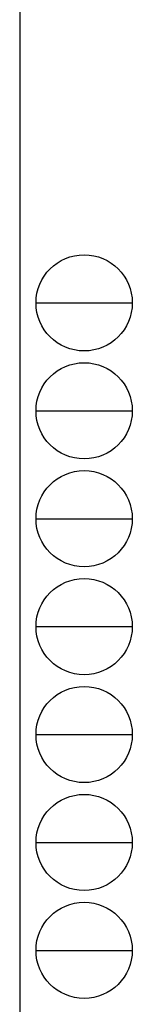
# Model space of a CAD drawing. Extents: x 0 to 1587, y 0 to 1128.
# Drawn here: x 1546 to 1587, y 189 to 551 of the extents above; entities that cross this region are included whole.
import ezdxf

# ---------------------------------------------------------------- set-up
doc = ezdxf.new("R2010")
doc.units = 0
doc.layers.add('YKK_ZWAK', color=7, linetype='CONTINUOUS')

# ---------------------------------------------------------------- blocks, each defined once
blk = doc.blocks.new('A201')
at = {"layer": 'YKK_ZWAK', "color": 254, "linetype": 'Continuous'}
blk.add_line((571, 410), (571, 35), dxfattribs=at)
at = {"layer": 'YKK_ZWAK', "color": 8, "linetype": 'Continuous'}
for p, q in [((573.13, 168.56), (585.73, 168.56)), ((573.13, 154.42), (585.73, 154.42)), ((573.13, 140.28), (585.73, 140.28)), ((573.13, 126.14), (585.73, 126.14)), ((573.13, 112), (585.73, 112)), ((573.13, 97.86), (585.73, 97.86)), ((573.13, 83.72), (585.73, 83.72))]:
    blk.add_line(p, q, dxfattribs=at)
for centre in [(579.43, 168.56), (579.43, 154.42), (579.43, 140.28), (579.43, 126.14), (579.43, 112), (579.43, 97.86), (579.43, 83.72)]:
    blk.add_circle(centre, 6.3, dxfattribs=at)

msp = doc.modelspace()

# ---------------------------------------------------------------- block references
at = {"layer": 'YKK_ZWAK', "xscale": 2.8, "yscale": 2.8, "zscale": 2.8}
msp.add_blockref('A201', (-53.2, -25.2), dxfattribs=at)

doc.saveas('drawing.dxf')
